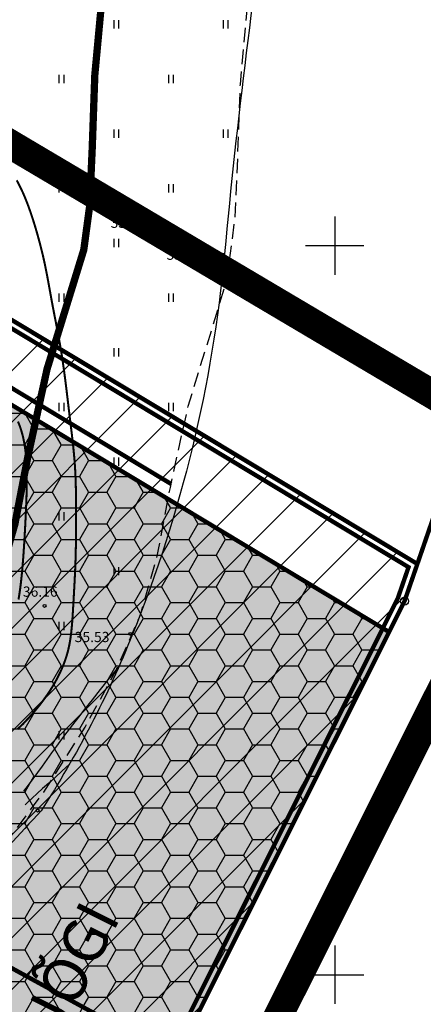
# Model space of a CAD drawing. Extents: x 553846 to 554148, y 6581677 to 6582007.
# Drawn here: x 554078 to 554106, y 6581798 to 6581865 of the extents above; entities that cross this region are included whole.
import ezdxf
from ezdxf.enums import TextEntityAlignment as Align

# ---------------------------------------------------------------- set-up
doc = ezdxf.new("R2010")
doc.units = 0
doc.header["$MEASUREMENT"] = 0
for name, pattern in [('ABIJOON_500', [13.5, 3, -1.5, 3, -1.5, 3, -1.5]), ('ACAD_ISO06W100', [36, 24, -3, 0, -3, 0, -3, 0, -3]), ('DASHEDX2', [1.5, 1, -0.5])]:
    doc.linetypes.add(name, pattern=pattern)
doc.layers.get('0').update_dxf_attribs({"linetype": 'CONTINUOUS'})
for name, color, linetype in [('0elamumaa', 2, 'CONTINUOUS'), ('23', 7, 'CONTINUOUS'), ('ehkeeluviirutus', 177, 'DASHEDX2'), ('HALJASTUS', 3, 'CONTINUOUS'), ('HORISONTAALID', 250, 'CONTINUOUS'), ('KINNISTU', 46, 'CONTINUOUS'), ('KORGUSED', 250, 'CONTINUOUS'), ('KRUNDIPIIR', 1, 'CONTINUOUS'), ('MAPGRID', 250, 'CONTINUOUS'), ('PIIRID', 36, 'CONTINUOUS'), ('PROJDRENAAZ', 3, 'PRDRENAAZ'), ('TÄNAVAKAITSEVÖÖND', 1, 'ABIJOON_500')]:
    doc.layers.add(name, color=color, linetype=linetype)
doc.layers.add('K-ha-murukivi2', color=92, linetype='CONTINUOUS', lineweight=5)
doc.layers.add('PLANEERITAVAALAPIIR', color=250, linetype='ACAD_ISO06W100', lineweight=80)
doc.styles.add('ROMANC', font='ARIAL.TTF', dxfattribs={"height": 0.7})
doc.styles.get("Standard").update_dxf_attribs({"font": 'ARIAL.TTF'})
doc.linetypes.add('PRDRENAAZ', pattern='A,10,-0.3,["D1",ROMANC,S=1,R=0,X=0,Y=-0.5],-3', length=13.3)

# ---------------------------------------------------------------- blocks, each defined once
blk = doc.blocks.new('HEIN')
at = {"linetype": 'Continuous'}
for p, q in [((-0.234, 0.38), (-0.234, -0.381)), ((0.221, 0.38), (0.221, -0.381))]:
    blk.add_line(p, q, dxfattribs=at)
blk = doc.blocks.new('PPARV')
at = {"layer": '23', "color": 23, "linetype": 'Continuous'}
blk.add_circle((0, 0), 1.1, dxfattribs=at)
at = {"layer": '23', "color": 7, "linetype": 'Continuous'}
blk.add_circle((0, 0), 0.12, dxfattribs=at)
blk = doc.blocks.new('cross01')
at = {"linetype": 'Continuous'}
for p, q in [((0, 4), (0, -4)), ((-4, 0), (4, 0))]:
    blk.add_line(p, q, dxfattribs=at)

msp = doc.modelspace()

# ---------------------------------------------------------------- hatches: boundary and pattern name
at = {"layer": '0elamumaa'}
h = msp.add_hatch(color=256, dxfattribs=at)
h.paths.add_polyline_path([(553939.92, 6581913.871), (553973.3, 6581893.79), (553931.977, 6581830.639), (553905.036, 6581844.057), (553898.287, 6581856.544)])
h.paths.add_polyline_path([(554011.203, 6581870.988), (554015.405, 6581862.626), (553978.942, 6581807.248), (553931.977, 6581830.639), (553973.3, 6581893.79)])
h.paths.add_polyline_path([(554008.765, 6581838.214), (554089.1, 6581794.3), (554081.43, 6581778.99), (554068.209, 6581762.79), (553986.153, 6581803.657)])
h.paths.add_polyline_path([(554028.679, 6581868.648), (554103.73, 6581823.504), (554089.1, 6581794.3), (554008.765, 6581838.214)])
at = {"layer": '0elamumaa', "lineweight": -3, "ltscale": 0.2}
msp.add_hatch(color=256, dxfattribs=at).paths.add_polyline_path([(554005.342, 6581840.07), (554089.1, 6581794.3), (554081.43, 6581778.99), (554068.209, 6581762.79), (553982.547, 6581805.452)])
at = {"layer": 'ehkeeluviirutus'}
h = msp.add_hatch(dxfattribs=at)
h.set_pattern_fill('ANSI31', color=256, scale=20, style=0)
h.set_pattern_definition([(45, (0, 0), (-1.767766953, 1.767766953), [])])
h.paths.add_polyline_path([(554043.833, 6581865.363), (554105.67, 6581828.17), (554104.79, 6581825.62), (554081.43, 6581778.99), (554068.21, 6581762.79), (554001.147, 6581796.184), (554015.858, 6581812.982), (554025.899, 6581825.501), (554032.048, 6581832.561), (554039.432, 6581841.325), (554042.656, 6581854.047)])
at = {"layer": 'K-ha-murukivi2', "lineweight": -3, "ltscale": 2}
h = msp.add_hatch(dxfattribs=at)
h.set_pattern_fill('HONEY', color=256, scale=10, style=0)
h.paths.add_polyline_path([(554027.063, 6581784.888), (554025.978, 6581783.822), (554068.209, 6581762.79), (554081.43, 6581778.99), (554089.1, 6581794.3), (554050.33, 6581815.486), (554048.28, 6581813.132), (554045.029, 6581809.401), (554041.499, 6581805.057), (554038.517, 6581801.388), (554035.664, 6581797.726), (554032.226, 6581793.211), (554028.819, 6581787.751), (554027.657, 6581785.571)])
h.paths.add_polyline_path([(554066.01, 6581846.193), (554065.752, 6581845.355), (554064.24, 6581838.454), (554063.457, 6581834.38), (554063.12, 6581833.198), (554062.547, 6581831.896), (554061.345, 6581829.704), (554059.441, 6581826.707), (554057.263, 6581823.788), (554054.169, 6581820.105), (554051.139, 6581816.415), (554050.334, 6581815.491), (554089.1, 6581794.3), (554103.73, 6581823.504)])

# ---------------------------------------------------------------- linework, layer by layer
at = {"layer": 'ehkeeluviirutus', "flags": 128}
msp.add_lwpolyline([(554024.97, 6581743.88), (554027.83, 6581747.83), (554030.12, 6581751.71), (554032.32, 6581755.77), (554034.95, 6581758.82), (554038.7, 6581761.45), (554041.73, 6581764.25), (554045.28, 6581767.74), (554048.38, 6581771.3), (554050.48, 6581775.24), (554052.82, 6581778.99), (554055.47, 6581782.47), (554058.08, 6581785.82), (554060.9, 6581789.29), (554064.16, 6581793.301), (554067.13, 6581796.71), (554070.23, 6581800.27), (554073.4, 6581804.13), (554076.87, 6581808.26), (554080.04, 6581812.51), (554082.88, 6581816.98), (554084.99, 6581820.83), (554086.69, 6581824.69), (554087.8, 6581828.58), (554088.73, 6581833.42), (554089.95, 6581838.99), (554092.59, 6581847.56), (554093.16, 6581851.8), (554093.36, 6581856.26), (554093.53, 6581861.06), (554094.09, 6581867.09), (554095.05, 6581871.29)], dxfattribs=at)
at = {"layer": 'HALJASTUS'}
msp.add_lwpolyline([(554095.841, 6581876.937, 0.015298), (554092.443, 6581849.437, -0.072526), (554086.14, 6581823.357, -0.048286), (554079.858, 6581811.244, -0.03114), (554070.516, 6581802.073, -0.040485), (554060.558, 6581794.846)], format="xyb", dxfattribs=at)
at = {"layer": 'HORISONTAALID', "const_width": 0.14}
for points in [[(554078.187, 6581854.484), (554078.328, 6581854.223), (554078.463, 6581853.954), (554078.593, 6581853.676), (554078.719, 6581853.389), (554078.84, 6581853.093), (554078.958, 6581852.787), (554079.073, 6581852.472), (554079.185, 6581852.147), (554079.295, 6581851.812), (554079.404, 6581851.468), (554079.51, 6581851.115), (554079.614, 6581850.755), (554079.715, 6581850.39), (554079.813, 6581850.022), (554079.906, 6581849.651), (554079.995, 6581849.28), (554080.078, 6581848.91), (554080.156, 6581848.543), (554080.23, 6581848.177), (554080.3, 6581847.81), (554080.368, 6581847.442), (554080.435, 6581847.07), (554080.504, 6581846.693), (554080.573, 6581846.308), (554080.646, 6581845.916), (554080.723, 6581845.514), (554080.803, 6581845.101), (554080.885, 6581844.679), (554080.969, 6581844.246), (554081.052, 6581843.803), (554081.134, 6581843.351), (554081.214, 6581842.888), (554081.291, 6581842.415), (554081.364, 6581841.932), (554081.433, 6581841.442), (554081.499, 6581840.947), (554081.562, 6581840.449), (554081.623, 6581839.952), (554081.682, 6581839.457), (554081.74, 6581838.966), (554081.798, 6581838.484), (554081.855, 6581838.011), (554081.912, 6581837.547), (554081.967, 6581837.091), (554082.019, 6581836.643), (554082.067, 6581836.201), (554082.111, 6581835.765), (554082.15, 6581835.334), (554082.182, 6581834.906), (554082.207, 6581834.482), (554082.226, 6581834.06), (554082.24, 6581833.642), (554082.249, 6581833.229), (554082.255, 6581832.819), (554082.257, 6581832.414), (554082.258, 6581832.014), (554082.259, 6581831.62), (554082.259, 6581831.231), (554082.258, 6581830.847), (554082.257, 6581830.466), (554082.255, 6581830.088), (554082.251, 6581829.712), (554082.246, 6581829.335), (554082.238, 6581828.958), (554082.228, 6581828.58), (554082.215, 6581828.199), (554082.2, 6581827.818), (554082.183, 6581827.44), (554082.165, 6581827.069), (554082.146, 6581826.707), (554082.126, 6581826.358), (554082.108, 6581826.024), (554082.09, 6581825.708), (554082.073, 6581825.413), (554082.057, 6581825.137), (554082.042, 6581824.876), (554082.026, 6581824.628), (554082.01, 6581824.388), (554081.993, 6581824.156), (554081.973, 6581823.926), (554081.951, 6581823.697), (554081.927, 6581823.465), (554081.898, 6581823.23), (554081.864, 6581822.991), (554081.823, 6581822.748), (554081.774, 6581822.502), (554081.716, 6581822.25), (554081.648, 6581821.993), (554081.568, 6581821.731), (554081.475, 6581821.464), (554081.37, 6581821.192), (554081.253, 6581820.916), (554081.124, 6581820.639), (554080.985, 6581820.361), (554080.836, 6581820.084), (554080.676, 6581819.808), (554080.508, 6581819.535), (554080.331, 6581819.267), (554080.147, 6581819.004), (554079.958, 6581818.747), (554079.765, 6581818.497), (554079.57, 6581818.255), (554079.374, 6581818.022), (554079.18, 6581817.798), (554078.988, 6581817.585), (554078.8, 6581817.384), (554078.614, 6581817.193), (554078.428, 6581817.013), (554078.241, 6581816.842)], [(554078.311, 6581825.731), (554078.37, 6581826.083), (554078.421, 6581826.436), (554078.466, 6581826.792), (554078.506, 6581827.148), (554078.543, 6581827.505), (554078.576, 6581827.862), (554078.606, 6581828.221), (554078.635, 6581828.585), (554078.662, 6581828.954), (554078.687, 6581829.331), (554078.711, 6581829.718), (554078.734, 6581830.117), (554078.758, 6581830.53), (554078.78, 6581830.957), (554078.803, 6581831.396), (554078.823, 6581831.842), (554078.842, 6581832.29), (554078.858, 6581832.736), (554078.87, 6581833.175), (554078.878, 6581833.603), (554078.88, 6581834.016), (554078.877, 6581834.409), (554078.868, 6581834.783), (554078.853, 6581835.139), (554078.831, 6581835.478), (554078.801, 6581835.801), (554078.764, 6581836.11), (554078.719, 6581836.405), (554078.665, 6581836.687), (554078.604, 6581836.958), (554078.533, 6581837.218), (554078.455, 6581837.467), (554078.37, 6581837.707), (554078.277, 6581837.937)]]:
    msp.add_lwpolyline(points, dxfattribs=at)
at = {"layer": 'HORISONTAALID', "lineweight": -3}
for points in [[(554085.228, 6581821.19), (554084.535, 6581820.326), (554083.917, 6581819.552), (554083.364, 6581818.858), (554082.869, 6581818.231), (554082.42, 6581817.658), (554082.01, 6581817.129), (554081.629, 6581816.63), (554081.268, 6581816.149), (554080.919, 6581815.678), (554080.58, 6581815.213), (554080.248, 6581814.755), (554079.924, 6581814.304), (554079.604, 6581813.861), (554079.289, 6581813.425), (554078.977, 6581812.998), (554078.665, 6581812.579)], [(554081.794, 6581814.41), (554081.313, 6581813.97), (554080.842, 6581813.545), (554080.39, 6581813.14), (554079.966, 6581812.762), (554079.582, 6581812.419), (554079.246, 6581812.116), (554078.968, 6581811.86), (554078.758, 6581811.658)]]:
    msp.add_lwpolyline(points, dxfattribs=at)
at = {"layer": 'KINNISTU', "lineweight": -3, "const_width": 0.3}
msp.add_lwpolyline([(553906.271, 6581947.534), (554079.702, 6581843.202), (554105.065, 6581827.95), (554104.328, 6581825.814), (554081.008, 6581779.263), (554068.075, 6581763.416), (554041.583, 6581776.608), (553905.395, 6581844.437), (553858.828, 6581930.611), (553877.273, 6581933.96)], close=True, dxfattribs=at)
at = {"layer": 'KORGUSED', "lineweight": -3}
for centre in [(554088.59, 6581851.51), (554092.287, 6581849.388), (554080.101, 6581825.29), (554085.989, 6581823.373), (554079.622, 6581811.255)]:
    msp.add_circle(centre, 0.1, dxfattribs=at)
at = {"layer": 'KRUNDIPIIR'}
msp.add_lwpolyline([(554008.765, 6581838.214, 0.3, 0.3, 0), (554005.342, 6581840.07, 0.3, 0.3, 0), (553982.547, 6581805.452, 0.3, 0.3, 0), (553978.942, 6581807.248, 0.3, 0.3, 0), (554015.405, 6581862.626, 0.3, 0.3, 0), (554011.203, 6581870.988, 0.3, 0.3, 0), (553973.298, 6581893.787, 0.3, 0.3, 0), (553916.911, 6581927.712, 0.3, 0.3, 0), (553893.209, 6581941.972, 0.3, 0.3, 0), (553906.3, 6581948.1, 0.3, 0.3, 0), (554031.417, 6581872.832, 0.3, 0.3, 0), (554105.67, 6581828.17, 0.3, 0.3, 0), (554104.79, 6581825.62, 0.3, 0.3, 0), (554103.73, 6581823.504, 0.3, 0.3, 0), (554028.679, 6581868.648, 0.3, 0.3, 0), (554008.765, 6581838.214, 0, 0, 0)], format="xyseb", dxfattribs=at)
at = {"layer": 'KRUNDIPIIR', "const_width": 0.3}
for points in [[(554028.679, 6581868.648), (554103.73, 6581823.504), (554103.73, 6581823.504), (554089.1, 6581794.3), (554008.765, 6581838.214)], [(554005.342, 6581840.07), (554089.1, 6581794.3), (554081.43, 6581778.99), (554068.209, 6581762.79), (553982.547, 6581805.452)]]:
    msp.add_lwpolyline(points, close=True, dxfattribs=at)
at = {"layer": 'PIIRID', "lineweight": -3, "const_width": 0.3}
for points in [[(553972.41, 6581978.56), (554093.42, 6581878.93), (554116.58, 6581859.86), (554105.67, 6581828.17), (554079.96, 6581843.63), (553906.3, 6581948.1), (553951.75, 6581968.94)], [(553906.3, 6581948.1), (554079.96, 6581843.63), (554105.67, 6581828.17), (554104.79, 6581825.62), (554081.43, 6581778.99), (554068.21, 6581762.79), (554041.36, 6581776.16), (553905.03, 6581844.06), (553858.06, 6581930.98), (553877.12, 6581934.44)]]:
    msp.add_lwpolyline(points, close=True, dxfattribs=at)
at = {"layer": 'PIIRID'}
msp.add_lwpolyline([(554043.833, 6581865.363), (554105.67, 6581828.17), (554104.79, 6581825.62), (554081.43, 6581778.99), (554068.21, 6581762.79), (554001.147, 6581796.184), (554015.858, 6581812.982), (554025.899, 6581825.501), (554032.048, 6581832.561), (554039.432, 6581841.325), (554039.432, 6581841.325), (554042.656, 6581854.047)], close=True, dxfattribs=at)
at = {"layer": 'PLANEERITAVAALAPIIR', "const_width": 2, "flags": 128}
msp.add_lwpolyline([(553910.834, 6581955.825), (554113.597, 6581835.726), (554109.409, 6581823.676), (554085.653, 6581776.257), (554069.577, 6581756.557), (553901.39, 6581840.287), (553850.384, 6581934.667), (553875.588, 6581939.244)], close=True, dxfattribs=at)
at = {"layer": 'PROJDRENAAZ', "linetype": 'PRDRENAAZ', "const_width": 0.3}
msp.add_lwpolyline([(553923.456, 6581933.111), (554088.782, 6581833.655)], dxfattribs=at)
at = {"layer": 'TÄNAVAKAITSEVÖÖND', "const_width": 0.5, "flags": 128}
msp.add_lwpolyline([(554029.208, 6581767.007), (554032.407, 6581769.251), (554034.83, 6581771.489), (554037.993, 6581774.599), (554040.091, 6581777.008), (554041.816, 6581780.245), (554044.582, 6581784.678), (554047.548, 6581788.572), (554050.255, 6581792.047), (554053.14, 6581795.597), (554056.508, 6581799.741), (554059.59, 6581803.278), (554062.594, 6581806.728), (554065.708, 6581810.52), (554069.027, 6581814.471), (554071.8, 6581818.189), (554074.266, 6581822.07), (554076.013, 6581825.257), (554077.262, 6581828.093), (554078.063, 6581830.9), (554078.934, 6581835.434), (554080.271, 6581841.536), (554082.789, 6581849.713), (554083.19, 6581852.692), (554083.368, 6581856.661), (554083.546, 6581861.7), (554084.194, 6581868.673), (554085.301, 6581873.518)], dxfattribs=at)

# ---------------------------------------------------------------- block references
at = {"layer": 'HALJASTUS', "lineweight": -3, "xscale": 0.75, "yscale": 0.75, "zscale": 0.75}
for p in [(554085.015, 6581865.175), (554092.515, 6581865.175), (554081.265, 6581861.425), (554088.765, 6581861.425), (554085.015, 6581857.675), (554092.515, 6581857.675), (554081.265, 6581853.925), (554088.765, 6581853.925), (554085.015, 6581850.175), (554081.265, 6581846.425), (554088.765, 6581846.425), (554085.015, 6581842.675), (554081.265, 6581838.925), (554088.765, 6581838.925), (554085.015, 6581835.175), (554081.265, 6581831.425), (554085.015, 6581827.675), (554081.265, 6581823.925), (554081.265, 6581816.425)]:
    msp.add_blockref('HEIN', p, dxfattribs=at)
at = {"layer": 'MAPGRID', "lineweight": -3, "xscale": 0.5, "yscale": 0.5, "zscale": 0.5}
for p in [(554100, 6581850), (554100, 6581850), (554100, 6581800), (554100, 6581800)]:
    msp.add_blockref('cross01', p, dxfattribs=at)
at = {"layer": 'PIIRID', "linetype": 'Continuous', "lineweight": -3, "xscale": 0.25, "yscale": 0.25, "zscale": 0.05}
msp.add_blockref('PPARV', (554104.79, 6581825.62), dxfattribs=at)

# ---------------------------------------------------------------- texts
msp.add_text('PIRITA JÕGI', height=3, rotation=63.39073).set_placement((554075.17, 6581783.637))
at = {"layer": 'KORGUSED', "lineweight": -3}
for s, p in [(' 35.86', (554084.414, 6581851.921)), (' 35.24', (554088.248, 6581849.73)), (' 36.16', (554078.398, 6581826.622)), (' 35.53', (554081.949, 6581823.51))]:
    msp.add_text(s, height=0.7, dxfattribs=at).set_placement(p, align=Align.TOP_LEFT)

doc.saveas('drawing.dxf')
